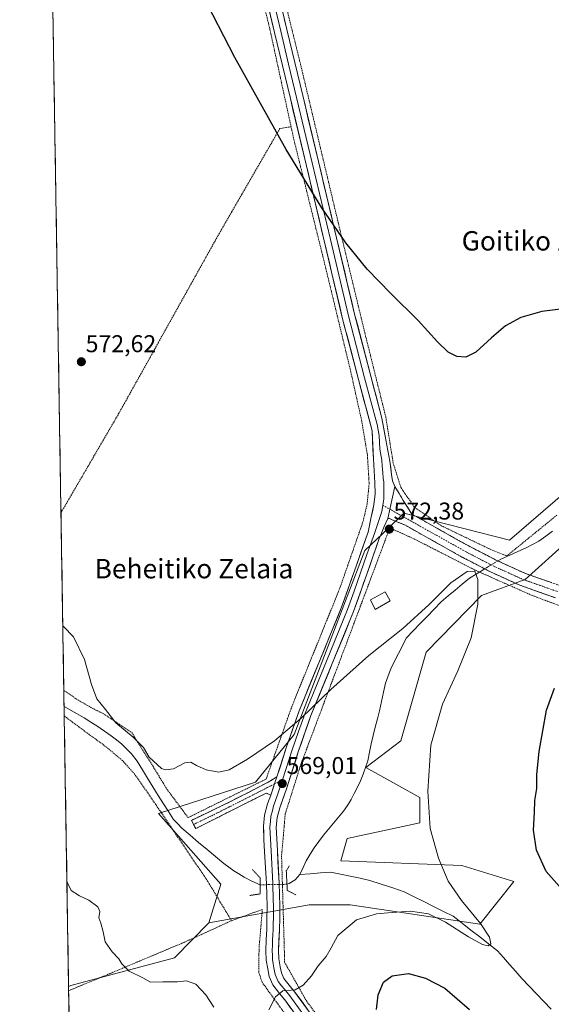
# Model space of a CAD drawing. Units: metres. Extents: x 610376 to 613810, y 4759395 to 4761764.
# Drawn here: x 610376 to 610595, y 4760448 to 4760854 of the extents above; entities that cross this region are included whole.
import ezdxf
from ezdxf.enums import TextEntityAlignment as Align

# ---------------------------------------------------------------- set-up
doc = ezdxf.new("R2010")
doc.units = ezdxf.units.M
doc.header["$MEASUREMENT"] = 0
for name, pattern in [('TRAZO_Y_PUNTO', [1, 0.5, -0.25, 0, -0.25]), ('TRAZOS', [0.75, 0.5, -0.25]), ('TRAZOS2', [0.375, 0.25, -0.125]), ('TRAZOSX2', [1.5, 1, -0.5])]:
    doc.linetypes.add(name, pattern=pattern)
for name, color, linetype, lineweight in [('Alambrada', 19, 'TRAZOS', 0), ('Arbolado forestal CxS', 92, 'Continuous', 0), ('Camino', 19, 'TRAZOSX2', 0), ('Camino Cxs', 19, 'Continuous', 0), ('Camino eje', 19, 'TRAZO_Y_PUNTO', 0), ('Carátula', 7, 'Continuous', 5), ('Corriente natural lineal', 142, 'Continuous', 13), ('Corriente natural lineal oculto', 19, 'TRAZO_Y_PUNTO', 13), ('Curva de nivel maestra', 36, 'Continuous', 30), ('Curva de nivel normal', 36, 'Continuous', 0), ('Edificación ligera', 1, 'Continuous', 0), ('Edificación ligera Cxs', 1, 'Continuous', 0), ('Entidad de ámbito territorial CxS', 92, 'Continuous', 0), ('Layer 0', 7, 'Continuous', 0), ('Municipio CxS', 142, 'Continuous', 0), ('Prado CxS', 92, 'Continuous', 0), ('Puente lineal', 2, 'TRAZOS2', 0), ('Punto de cota en terreno', 7, 'Continuous', 0), ('Rótulo de punto de cota en terreno', 19, 'Continuous', 0), ('Texto cartográfico', 19, 'Continuous', 0)]:
    doc.layers.add(name, color=color, linetype=linetype, lineweight=lineweight)
doc.styles.add('Arial', font='txt', dxfattribs={"height": 0.2})

# ---------------------------------------------------------------- blocks, each defined once
blk = doc.blocks.new('*U187')
at = {"layer": 'Curva de nivel normal', "color": 36, "linetype": 'Continuous', "lineweight": 0}
for points in [[(610395.28, 4760498.38, 570), (610395.49, 4760498.02, 570), (610397.06, 4760494.87, 570), (610400.44, 4760492.54, 570), (610404.27, 4760490.87, 570), (610408, 4760488.09, 570), (610408.92, 4760486.09, 570), (610408.45, 4760483.52, 570), (610409.3, 4760481.3, 570), (610410.31, 4760477.71, 570), (610411.08, 4760473.62, 570), (610413.92, 4760469.45, 570), (610416.74, 4760466.61, 570), (610417.98, 4760464.52, 570), (610421, 4760461.54, 570), (610426.58, 4760458.78, 570), (610429.8, 4760456.94, 570), (610434.82, 4760457.1, 570), (610440.94, 4760457.1, 570), (610444.7, 4760457.5, 570), (610448.55, 4760456.16, 570), (610452.64, 4760451.72, 570), (610455.96, 4760446.62, 570)], [(610478.7, 4760445.57, 570), (610481.44, 4760450.9, 570), (610484.38, 4760453.35, 570), (610489.58, 4760453.88, 570), (610492.82, 4760455.77, 570), (610496.23, 4760459.57, 570), (610499.08, 4760463.69, 570), (610502.33, 4760467.57, 570), (610504.46, 4760471.16, 570), (610507.21, 4760476.26, 570), (610514.84, 4760482.73, 570), (610523.13, 4760485.13, 570), (610527.85, 4760485.61, 570), (610537.21, 4760486.22, 570), (610544.6, 4760485.2, 570), (610551.64, 4760481.75, 570), (610561.08, 4760475.75, 570), (610566.87, 4760472.56, 570), (610569.25, 4760471.97, 570), (610570.35, 4760472.82, 570), (610569.83, 4760475.58, 570), (610566.03, 4760481.25, 570), (610558.27, 4760490.64, 570), (610552.65, 4760498.62, 570), (610548.73, 4760508.2, 570), (610545.24, 4760520.34, 570), (610544.37, 4760535.82, 570), (610545.6, 4760554.78, 570), (610550.4, 4760571.7, 570), (610556.76, 4760585.41, 570), (610562.28, 4760599.12, 570), (610564.97, 4760612.95, 570), (610564.99, 4760623.15, 570), (610563.7, 4760626.61, 570), (610560.56, 4760626.47, 570), (610553.79, 4760621.71, 570), (610544.9, 4760612.88, 570), (610533.98, 4760602.91, 570), (610519.89, 4760591.81, 570), (610504.22, 4760577.71, 570), (610492.02, 4760565.98, 570), (610480.95, 4760556.6, 570), (610469.91, 4760548.96, 570), (610462.26, 4760544.64, 570), (610458, 4760543.7, 570), (610452.84, 4760544.6, 570), (610448.84, 4760546.34, 570), (610446.51, 4760547.81, 570), (610443.96, 4760547.54, 570), (610439.3, 4760544.98, 570), (610436.01, 4760544.54, 570), (610434.29, 4760545.18, 570), (610429.31, 4760549.78, 570), (610426.89, 4760553.8, 570), (610422.65, 4760558.11, 570), (610415.47, 4760563.96, 570), (610411.15, 4760569.44, 570), (610407.7, 4760573.87, 570), (610405.39, 4760579.78, 570), (610402.58, 4760590.11, 570), (610397.97, 4760599.5, 570), (610393.85, 4760603.71, 570), (610393.58, 4760603.97, 570)]]:
    blk.add_polyline3d(points, dxfattribs=at)
blk = doc.blocks.new('5PATER')
at = {"layer": 'Carátula', "linetype": 'Continuous', "lineweight": 5}
h = blk.add_hatch(color=250, dxfattribs=at)
edge = h.paths.add_edge_path()
edge.add_ellipse((0, 0.01), major_axis=(-1.33, -1.34), ratio=0.999422, start_angle=0, end_angle=360)
blk = doc.blocks.new('*U208')
at = {"layer": 'Alambrada', "color": 19, "linetype": 'TRAZOS', "lineweight": 0}
for points in [[(610487.8501, 4760809.9601, 575.1454), (610483.2101, 4760809.2301, 575.0228), (610458.2601, 4760766.0801, 574.109), (610416.7601, 4760691.7601, 572.7914), (610392.8287, 4760650.6749, 572.2081)], [(610394.0112, 4760577.3294, 568.3395), (610399.1201, 4760573.8501, 568.6685), (610405.0901, 4760570.3801, 568.9643), (610411.0901, 4760567.3401, 569.7536), (610417.0401, 4760563.3301, 570.4078), (610422.0601, 4760559.9501, 570.4), (610426.1401, 4760553.4701, 569.9074), (610430.7101, 4760546.2601, 569.6922), (610436.5501, 4760536.6501, 569.0354), (610445.3001, 4760524.8801, 568.7784), (610477.5301, 4760540.7701, 569.4557), (610488.1001, 4760570.5901, 571.5076), (610508.0001, 4760619.5701, 572.9974), (610517.6201, 4760647.2401, 573.5089), (610519.2801, 4760654.4201, 573.6956), (610520.0701, 4760662.7701, 573.8487), (610519.3501, 4760674.5901, 573.9517), (610517.0501, 4760688.3701, 574.0473), (610512.2501, 4760709.9701, 574.0152), (610500.7901, 4760757.2301, 574.7318), (610489.0101, 4760804.6301, 575.0394), (610487.8501, 4760809.9601, 575.1454)]]:
    blk.add_polyline3d(points, dxfattribs=at)

msp = doc.modelspace()

# ---------------------------------------------------------------- linework, layer by layer
at = {"layer": 'Alambrada', "color": 19, "linetype": 'TRAZOS', "lineweight": 0}
for points in [[(610487.85, 4760809.96, 575.15), (610479.01, 4760850.57, 575.43), (610463.42, 4760913.85, 575.71), (610459.49, 4760913.94, 575.59), (610433.46, 4760897.58, 574.81), (610421.8, 4760890.88, 574.58), (610406.57, 4760886.3, 574.35), (610389.09, 4760882.59, 574.02)], [(610478.91, 4760887.47, 575.89), (610491.78, 4760835.65, 575.54), (610507.75, 4760768.55, 575.05), (610518.28, 4760724.98, 574.36), (610526.93, 4760690.3, 574.24), (610530.05, 4760671.06, 574.08), (610533.24, 4760660.93, 573.55), (610538.87, 4760652.91, 572.91), (610549.96, 4760645.28, 571.32), (610570.17, 4760635.57, 570.46), (610576.9, 4760632.85, 570.58), (610597.76, 4760649.81, 571.05)], [(610733.23, 4760497.38, 592.87), (610714.76, 4760505.98, 590.56), (610694.1, 4760517.38, 588.14), (610678.87, 4760528.23, 586.36), (610659.28, 4760548.97, 582.97), (610639.05, 4760576.15, 579.98), (610624.42, 4760596.26, 577.18), (610616.69, 4760602.93, 575.91), (610608.69, 4760608.59, 574.22), (610587.13, 4760616.66, 571.19), (610563.79, 4760627.04, 570.36), (610538.44, 4760640, 571.6), (610528.62, 4760644.42, 572.77), (610511.25, 4760598.21, 571.22), (610491.87, 4760546.82, 569.11), (610485.44, 4760526.4, 568.79), (610483.92, 4760509.15, 568.82), (610484.98, 4760473.18, 568.74), (610485.19, 4760465.18, 568.93), (610494.2, 4760449.23, 570.55), (610511.3, 4760426.1, 573.33)], [(610463.26, 4760482.34, 568.54), (610453.48, 4760498.52, 568.78), (610431.94, 4760530.34, 568.32), (610423.32, 4760542.74, 568.29), (610418.18, 4760548.46, 568.18), (610411.26, 4760554.25, 568.17), (610403.32, 4760560.02, 568.23), (610395.28, 4760566.01, 568.04), (610394.18, 4760566.75, 568.06)], [(610485.3, 4760443.93, 570.61), (610475.89, 4760456.93, 569.36), (610474.55, 4760461.01, 569.18), (610474.47, 4760464.85, 569.01), (610474.67, 4760471.58, 568.76), (610475.97, 4760486.98, 568.59), (610463.26, 4760482.34, 568.54)], [(610463.26, 4760482.34, 568.54), (610444.1, 4760473.6, 569.09), (610410.42, 4760459.43, 570.64), (610396.01, 4760453.49, 571.98)]]:
    msp.add_polyline3d(points, dxfattribs=at)
at = {"layer": 'Arbolado forestal CxS', "color": 92, "linetype": 'Continuous', "lineweight": 0}
for points in [[(610787.27, 4760874.57, 575.51), (610773.43, 4760838.37, 574.04), (610763.82, 4760800.3, 573.66), (610759.41, 4760761.89, 573.08), (610746.88, 4760740.35, 572.93), (610724.25, 4760732.11, 573.11), (610697.32, 4760719.35, 572.56), (610642.59, 4760715.44, 571.76), (610638.91, 4760708.01, 571.93), (610605.83, 4760663.26, 571.72), (610578.01, 4760639.43, 570.56), (610534.47, 4760650.44, 572.43), (610528.01, 4760644.3, 571.93), (610518.28, 4760635.05, 572.52), (610489.09, 4760559.17, 569.62), (610473.11, 4760539.48, 569.19), (610433.11, 4760526.56, 568.7), (610458.79, 4760497.37, 568.7), (610453.91, 4760481.44, 568.7)], [(610602.59, 4760639.43, 572.82), (610584.46, 4760623.16, 571.72), (610566.53, 4760616.49, 570.38), (610543.59, 4760593.1, 570.08), (610533.16, 4760556.62, 569.86), (610518.75, 4760545.62, 569.2), (610540.98, 4760533.16, 570.01), (610540.98, 4760522.74, 569.64), (610511.01, 4760516.22, 569.33), (610508.4, 4760507.1, 569.22), (610558.33, 4760505.07, 570.42), (610579.9, 4760498.51, 572.72), (610565.8, 4760480.94, 570.06), (610512.31, 4760488.86, 569.84), (610495.37, 4760488.86, 569.06), (610453.91, 4760481.44, 568.7), (610458.79, 4760497.37, 568.7), (610433.11, 4760526.56, 568.7), (610473.11, 4760539.48, 569.19), (610489.09, 4760559.17, 569.62), (610518.28, 4760635.05, 572.52), (610528.01, 4760644.3, 571.93), (610534.47, 4760650.44, 572.43), (610578.01, 4760639.43, 570.56), (610605.83, 4760663.26, 571.72)], [(610602.59, 4760639.43, 572.82), (610584.46, 4760623.16, 571.72), (610566.53, 4760616.49, 570.38), (610543.59, 4760593.1, 570.08), (610533.16, 4760556.62, 569.86), (610518.75, 4760545.62, 569.2), (610540.98, 4760533.16, 570.01), (610540.98, 4760522.74, 569.64), (610511.01, 4760516.22, 569.33), (610508.4, 4760507.1, 569.22), (610558.33, 4760505.07, 570.42), (610579.9, 4760498.51, 572.72), (610565.8, 4760480.94, 570.06), (610512.31, 4760488.86, 569.84), (610495.37, 4760488.86, 569.06), (610453.91, 4760481.44, 568.7)]]:
    msp.add_polyline3d(points, dxfattribs=at)
at = {"layer": 'Camino', "color": 19, "linetype": 'TRAZOSX2', "lineweight": 0}
for points in [[(610530.72, 4760661.46), (610534.2, 4760655.8), (610537.67, 4760650.14), (610549.29, 4760643.63), (610560.92, 4760637.12), (610572.5, 4760631.12), (610584.37, 4760625.73), (610591.7, 4760623.13), (610599.03, 4760620.58)], [(610597.08, 4760615.61), (610589.93, 4760618.1), (610582.37, 4760620.78), (610570.17, 4760626.32), (610558.38, 4760632.42), (610546.69, 4760638.98), (610535.06, 4760645.49), (610532.17, 4760646.7), (610529.28, 4760647.92), (610528.47, 4760648.36), (610527.84, 4760648.32)], [(610447.59, 4760522.06), (610446.67, 4760523.74), (610462.62, 4760531.41), (610478.34, 4760539.46), (610482, 4760541.7)], [(610479.44, 4760534.18), (610477.6, 4760535.02), (610448.51, 4760520.38), (610447.59, 4760522.06)]]:
    msp.add_lwpolyline(points, dxfattribs=at)
at = {"layer": 'Camino Cxs', "color": 19, "linetype": 'Continuous', "lineweight": 0}
for points in [[(610530.72, 4760661.46), (610527.84, 4760648.32)], [(610482, 4760541.7), (610479.44, 4760534.18)]]:
    msp.add_lwpolyline(points, dxfattribs=at)
msp.add_polyline3d([(610597.08, 4760615.61, 572.32), (610593.51, 4760616.86, 571.98), (610589.93, 4760618.1, 571.71), (610586.15, 4760619.44, 571.21), (610582.37, 4760620.78, 570.9), (610578.3, 4760622.63, 570.91), (610574.24, 4760624.47, 570.84), (610570.17, 4760626.32, 570.75), (610566.24, 4760628.35, 570.76), (610562.31, 4760630.39, 570.8), (610558.38, 4760632.42, 570.98), (610554.48, 4760634.61, 570.99), (610550.59, 4760636.79, 571.15), (610546.69, 4760638.98, 571.46), (610542.81, 4760641.15, 571.6), (610538.94, 4760643.32, 572.06), (610535.06, 4760645.49, 572.44), (610532.17, 4760646.7, 572.67), (610529.28, 4760647.92, 572.96), (610528.47, 4760648.36, 573.04), (610527.84, 4760648.32, 573.08), (610527.84, 4760648.32, 573.08), (610528.8, 4760652.7, 573.25), (610529.76, 4760657.08, 573.36), (610530.72, 4760661.46, 573.58), (610532.46, 4760658.63, 573.34), (610534.2, 4760655.8, 573.25), (610535.94, 4760652.97, 573.04), (610537.67, 4760650.14, 572.65), (610541.54, 4760647.97, 572.2), (610545.42, 4760645.8, 571.76), (610549.29, 4760643.63, 571.3), (610553.17, 4760641.46, 571.13), (610557.04, 4760639.29, 571), (610560.92, 4760637.12, 570.77), (610564.78, 4760635.12, 570.79), (610568.64, 4760633.12, 570.65), (610572.5, 4760631.12, 570.75), (610576.46, 4760629.32, 570.8), (610580.41, 4760627.53, 570.7), (610584.37, 4760625.73, 570.87), (610588.04, 4760624.43, 571.01), (610591.7, 4760623.13, 571.15), (610595.37, 4760621.86, 571.88)], dxfattribs=at)
msp.add_polyline3d([(610479.44, 4760534.18, 569.04), (610477.6, 4760535.02, 569.05), (610473.44, 4760532.93, 569.15), (610469.29, 4760530.84, 569.16), (610465.13, 4760528.75, 569.08), (610460.98, 4760526.65, 569.09), (610456.82, 4760524.56, 569.02), (610452.67, 4760522.47, 569.01), (610448.51, 4760520.38, 568.99), (610446.67, 4760523.74, 568.85), (610450.66, 4760525.66, 568.94), (610454.65, 4760527.58, 569.03), (610458.63, 4760529.49, 569.07), (610462.62, 4760531.41, 569.18), (610466.55, 4760533.42, 569.29), (610470.48, 4760535.44, 569.41), (610474.41, 4760537.45, 569.33), (610478.34, 4760539.46, 569.31), (610482, 4760541.7, 569.21), (610480.72, 4760537.94, 569.17), (610479.44, 4760534.18, 569.04)], close=True, dxfattribs=at)
at = {"layer": 'Camino eje', "color": 19, "linetype": 'TRAZO_Y_PUNTO', "lineweight": 0}
for points in [[(610525.74, 4760653.8), (610528.68, 4760652.14)], [(610528.68, 4760652.14), (610536.37, 4760647.82), (610553.81, 4760638.05), (610559.65, 4760634.77), (610565.44, 4760631.77), (610571.34, 4760628.72), (610583.37, 4760623.26), (610590.82, 4760620.62), (610598.06, 4760618.1)], [(610484.37, 4760540.49), (610481.01, 4760538.78)], [(610481.01, 4760538.78), (610477.97, 4760537.24), (610470.11, 4760533.22), (610455.57, 4760525.9), (610447.59, 4760522.06)]]:
    msp.add_lwpolyline(points, dxfattribs=at)
at = {"layer": 'Corriente natural lineal', "color": 142, "linetype": 'Continuous', "lineweight": 13}
for points in [[(610595.79, 4760643.03, 570.99), (610592.99, 4760640.96, 570.95), (610590.18, 4760638.9, 570.75), (610587.55, 4760637.55, 570.63), (610584.92, 4760636.2, 570.57), (610581.52, 4760634.71, 570.46), (610578.13, 4760633.22, 570.53), (610574.73, 4760631.73, 570.66), (610573.2, 4760630.8, 570.77)], [(610567.82, 4760627.53, 570.71), (610564.64, 4760625.6, 570.08), (610561.46, 4760623.67, 569.5), (610558.55, 4760621.22, 569.79), (610555.64, 4760618.78, 570.18), (610552.73, 4760616.33, 570.49), (610549.82, 4760613.88, 570.4), (610546.92, 4760610.9, 570.16), (610544.03, 4760607.91, 570.41), (610541.13, 4760604.92, 570.72), (610538.23, 4760601.94, 570.45), (610535.33, 4760598.95, 570.18), (610533.24, 4760594.73, 570.06), (610531.15, 4760590.5, 570.12), (610529.06, 4760586.28, 570.08), (610527.97, 4760583.34, 570.05), (610526.87, 4760580.4, 570.18), (610526.05, 4760576.59, 570.06), (610525.24, 4760572.77, 569.81), (610524.42, 4760568.96, 569.77), (610523.52, 4760565.58, 569.73), (610522.63, 4760562.2, 569.64), (610521.73, 4760558.82, 569.55), (610520.98, 4760555.34, 569.42), (610520.24, 4760551.85, 569.33), (610519.49, 4760548.37, 569.25), (610518.58, 4760545.58, 569.17), (610517.66, 4760542.78, 569.12), (610516.47, 4760540.08, 569.18), (610515.27, 4760537.38, 569.3), (610513.96, 4760534.85, 569.35), (610512.64, 4760532.31, 569.39), (610511.08, 4760529.94, 569.37), (610509.51, 4760527.57, 569.24), (610506.77, 4760524.26, 569.03), (610504.04, 4760520.96, 568.94), (610501.3, 4760517.65, 568.76), (610499.33, 4760515.06, 568.89), (610497.35, 4760512.46, 568.85), (610495.74, 4760509.77, 568.89), (610494.13, 4760507.07, 568.85), (610492.82, 4760504.23, 568.62), (610491.51, 4760501.38, 568.46)], [(610475.15, 4760497.17, 568.41), (610471.67, 4760498.59, 568.62), (610468.48, 4760500.32, 568.78), (610466.31, 4760501.65, 568.73), (610464.14, 4760502.97, 568.62), (610462.09, 4760504.45, 568.62), (610460.04, 4760505.92, 568.82), (610456.58, 4760508.83, 569.13), (610453.13, 4760511.74, 569.08), (610449.67, 4760514.66, 569), (610446.22, 4760517.57, 568.9), (610442.76, 4760520.48, 568.85), (610441.04, 4760522.32, 568.79), (610439.31, 4760524.16, 568.68), (610437.21, 4760527.35, 568.46), (610435.1, 4760530.54, 568.44), (610432.93, 4760534.07, 568.43), (610430.76, 4760537.59, 568.53), (610428.6, 4760541.12, 568.68), (610426.43, 4760544.64, 568.59), (610424.26, 4760548.17, 568.71), (610421.94, 4760551.14, 568.7), (610419.96, 4760553.15, 568.67), (610417.98, 4760555.15, 568.71), (610415.77, 4760556.91, 568.71), (610413.56, 4760558.67, 568.63), (610410.8, 4760560.55, 568.57), (610408.03, 4760562.43, 568.49), (610405.22, 4760564.22, 568.31), (610402.41, 4760566, 568.22), (610398.26, 4760568.39, 567.94), (610394.12, 4760570.79, 568.07)], [(610491.51, 4760501.38, 568.46), (610489.58, 4760499.22, 568.34), (610487.03, 4760497.68, 568.21), (610486.15, 4760497.37, 568.21)], [(610595.28, 4760445.86, 570.67), (610592.25, 4760449.02, 570.78), (610589.22, 4760452.18, 570.77), (610586.19, 4760455.33, 570.58), (610583.16, 4760458.49, 570.42), (610580.63, 4760461.36, 570.38), (610578.1, 4760464.23, 570.13), (610575.56, 4760467.1, 570.13), (610573.03, 4760469.97, 570.03), (610569.39, 4760472.81, 569.93), (610565.74, 4760475.64, 569.87), (610562.1, 4760478.48, 570.03), (610558.45, 4760481.31, 569.91), (610554.81, 4760484.15, 569.92), (610550.76, 4760486.17, 569.8), (610546.71, 4760488.2, 569.65), (610542.66, 4760490.22, 569.81), (610538.61, 4760492.25, 569.73), (610534.56, 4760494.27, 569.66), (610529.83, 4760495.85, 569.58), (610525.11, 4760497.42, 569.56), (610520.38, 4760499, 569.5), (610516.33, 4760499.84, 569.24), (610512.28, 4760500.69, 569.03), (610508.23, 4760501.53, 568.98), (610504.18, 4760502.37, 568.92), (610499.96, 4760502.04, 568.75), (610495.73, 4760501.71, 568.65), (610491.51, 4760501.38, 568.46)]]:
    msp.add_polyline3d(points, dxfattribs=at)
at = {"layer": 'Corriente natural lineal oculto', "color": 19, "linetype": 'TRAZO_Y_PUNTO', "lineweight": 13}
for points in [[(610573.2, 4760630.8, 570.77), (610570.51, 4760629.17, 571), (610567.82, 4760627.53, 570.71)], [(610486.15, 4760497.37, 568.21), (610482.48, 4760497.3, 568.37), (610478.82, 4760497.23, 568.36), (610475.15, 4760497.17, 568.41)]]:
    msp.add_polyline3d(points, dxfattribs=at)
at = {"layer": 'Curva de nivel maestra', "color": 36, "linetype": 'Continuous', "lineweight": 30}
for points in [[(610606.86, 4760735.6, 575), (610591.46, 4760733.75, 575), (610582.74, 4760731.28, 575), (610576.45, 4760727.84, 575), (610570.6, 4760722.79, 575), (610564.2, 4760716.9, 575), (610560.08, 4760714.88, 575), (610556.23, 4760715.18, 575), (610552.78, 4760716.98, 575), (610548.37, 4760721.2, 575), (610540.27, 4760729.95, 575), (610528.98, 4760741.09, 575), (610519.28, 4760751.25, 575), (610510.49, 4760762.11, 575), (610500.55, 4760776.48, 575), (610485.88, 4760800.56, 575), (610464.58, 4760838.55, 575), (610451.05, 4760865.11, 575)], [(610598.64, 4760496.4, 575), (610593.17, 4760502.59, 575), (610589.18, 4760511.41, 575), (610587.97, 4760519.72, 575), (610588.34, 4760527.04, 575), (610588.54, 4760531.9, 575), (610589.33, 4760536.9, 575), (610589.36, 4760542.68, 575), (610590.3, 4760552.16, 575), (610593.34, 4760569.2, 575), (610596.69, 4760578.34, 575)], [(610523.14, 4760445.71, 575), (610523.76, 4760451.71, 575), (610526.07, 4760457.04, 575), (610529.65, 4760459.59, 575), (610536.34, 4760460.57, 575), (610543.36, 4760458.59, 575), (610551.32, 4760454.52, 575), (610561.48, 4760445.7, 575)]]:
    msp.add_polyline3d(points, dxfattribs=at)
at = {"layer": 'Edificación ligera', "color": 1, "linetype": 'Continuous', "lineweight": 0}
msp.add_polyline3d([(610528.78, 4760614.3, 571.49), (610522.54, 4760610.8, 571.96), (610520.66, 4760614.77, 572.16), (610526.76, 4760618.1, 571.74), (610528.78, 4760614.3, 571.49)], dxfattribs=at)
at = {"layer": 'Edificación ligera Cxs', "color": 1, "linetype": 'Continuous', "lineweight": 0}
msp.add_polyline3d([(610528.78, 4760614.3, 571.49), (610522.54, 4760610.8, 571.96), (610520.66, 4760614.77, 572.16), (610526.76, 4760618.1, 571.74), (610528.78, 4760614.3, 571.49)], close=True, dxfattribs=at)
at = {"layer": 'Entidad de ámbito territorial CxS', "color": 92, "linetype": 'Continuous', "lineweight": 0}
msp.add_polyline3d([(610396.15, 4760444.96, 572.7), (610396.06, 4760449.96, 572.4), (610395.98, 4760454.95, 571.82), (610395.9, 4760459.95, 571.35), (610395.82, 4760464.94, 571.12), (610395.74, 4760469.94, 570.92), (610395.66, 4760474.93, 570.78), (610395.58, 4760479.93, 570.6), (610395.5, 4760484.92, 570.43), (610395.42, 4760489.92, 570.23), (610395.34, 4760494.91, 570.05), (610395.26, 4760499.91, 569.93), (610395.18, 4760504.9, 569.82), (610395.1, 4760509.9, 569.73), (610395.02, 4760514.89, 569.61), (610394.94, 4760519.89, 569.49), (610394.86, 4760524.88, 569.29), (610394.78, 4760529.88, 569.12), (610394.7, 4760534.87, 568.91), (610394.62, 4760539.87, 568.77), (610394.53, 4760544.86, 568.66), (610394.45, 4760549.86, 568.6), (610394.37, 4760554.85, 568.53), (610394.29, 4760559.85, 568.42), (610394.21, 4760564.84, 568.18), (610394.13, 4760569.84, 568.02), (610394.05, 4760574.83, 568.25), (610393.97, 4760579.83, 568.43), (610393.89, 4760584.82, 568.52), (610393.81, 4760589.82, 568.44), (610393.73, 4760594.81, 568.62), (610393.65, 4760599.81, 569.06), (610393.57, 4760604.8, 569.87), (610393.49, 4760609.8, 570.6), (610393.41, 4760614.8, 571.31), (610393.33, 4760619.79, 571.71), (610393.25, 4760624.79, 571.88), (610393.17, 4760629.78, 572), (610393.08, 4760634.78, 572.07), (610393, 4760639.77, 572.12), (610392.92, 4760644.77, 572.19), (610392.84, 4760649.76, 572.2), (610392.76, 4760654.76, 572.24), (610392.68, 4760659.75, 572.28), (610392.6, 4760664.75, 572.33), (610392.52, 4760669.74, 572.35), (610392.44, 4760674.74, 572.35), (610392.36, 4760679.73, 572.35), (610392.28, 4760684.73, 572.39), (610392.2, 4760689.72, 572.39), (610392.12, 4760694.72, 572.4), (610392.04, 4760699.71, 572.4), (610391.96, 4760704.71, 572.4), (610391.88, 4760709.7, 572.42), (610391.8, 4760714.7, 572.47), (610391.72, 4760719.69, 572.54), (610391.64, 4760724.69, 572.61), (610391.55, 4760729.68, 572.66), (610391.47, 4760734.68, 572.63), (610391.39, 4760739.67, 572.63), (610391.31, 4760744.67, 572.64), (610391.23, 4760749.66, 572.65), (610391.15, 4760754.66, 572.66), (610391.07, 4760759.65, 572.69), (610390.99, 4760764.65, 572.72), (610390.91, 4760769.64, 572.78), (610390.83, 4760774.64, 572.87), (610390.75, 4760779.63, 572.98), (610390.67, 4760784.63, 573.08), (610390.59, 4760789.62, 573.2), (610390.51, 4760794.62, 573.3), (610390.43, 4760799.61, 573.37), (610390.35, 4760804.61, 573.42), (610390.27, 4760809.6, 573.46), (610390.19, 4760814.6, 573.52), (610390.11, 4760819.59, 573.56), (610390.02, 4760824.59, 573.54), (610389.94, 4760829.58, 573.61), (610389.86, 4760834.58, 573.6), (610389.78, 4760839.57, 573.65), (610389.7, 4760844.57, 573.73), (610389.62, 4760849.56, 573.85), (610389.54, 4760854.56, 573.96)], dxfattribs=at)
at = {"layer": 'Layer 0', "linetype": 'Continuous', "lineweight": 0}
for points in [[(610466.7, 4760925.66), (610467.44, 4760921.59), (610470.69, 4760904.83), (610477.06, 4760877.08), (610480.32, 4760863.24), (610483.58, 4760849.41), (610486.84, 4760835.81), (610496.61, 4760795.02), (610504.09, 4760763.5), (610511.55, 4760731.95), (610518.2, 4760706.35), (610523.37, 4760687.08), (610524.2, 4760682.62), (610524.44, 4760676.89), (610525.26, 4760672.44), (610525.42, 4760669.96), (610525.7, 4760667.27), (610525.87, 4760664.79), (610526.1, 4760663.47), (610526.18, 4760656.26), (610525.74, 4760653.8)], [(610482, 4760541.7), (610485.85, 4760553.67), (610491.15, 4760568.91), (610500.01, 4760590.45), (610508.72, 4760611.74), (610514.02, 4760626.72), (610519.35, 4760641.92), (610519.62, 4760642.61), (610520.85, 4760648.26), (610522.08, 4760653.92), (610522.59, 4760658.46), (610522.48, 4760663.06), (610522.14, 4760668.02), (610521.83, 4760672.98), (610521.35, 4760684.44), (610515.66, 4760705.68), (610509, 4760731.31), (610501.53, 4760762.89), (610494.05, 4760794.41), (610487.54, 4760821.6), (610481.02, 4760848.8), (610474.5, 4760876.48), (610468.12, 4760904.28), (610465.88, 4760915.82)], [(610479.62, 4760877.67), (610486.14, 4760850.02), (610492.65, 4760822.82), (610499.16, 4760795.63), (610506.64, 4760764.11), (610514.1, 4760732.58), (610520.74, 4760707.02), (610525.38, 4760689.71), (610527.04, 4760680.8), (610528.69, 4760671.9), (610529.26, 4760666.51), (610529.71, 4760663.87), (610530.72, 4760661.46)], [(610530.72, 4760661.46), (610527.84, 4760648.32)], [(610525.74, 4760653.8), (610525.28, 4760651.14), (610524.35, 4760648.29), (610522.24, 4760642.11), (610519.15, 4760633.41), (610516.5, 4760625.85), (610513.85, 4760618.36), (610511.18, 4760610.81), (610502.45, 4760589.45), (610493.61, 4760567.98), (610490.96, 4760560.36), (610488.34, 4760552.84), (610484.37, 4760540.49)], [(610527.84, 4760648.32), (610526.35, 4760644.96), (610524.86, 4760641.61), (610524.28, 4760640.1), (610518.98, 4760624.98), (610513.64, 4760609.87), (610504.88, 4760588.45), (610496.07, 4760567.04), (610490.83, 4760552), (610485.95, 4760536.82), (610483.15, 4760528.94), (610482.09, 4760524.96), (610481.71, 4760520.9), (610481.91, 4760516.07), (610482.18, 4760511.25), (610482.9, 4760497.79), (610483.09, 4760493.11), (610483.18, 4760488.43), (610483.16, 4760483.5), (610483.04, 4760478.56), (610482.62, 4760470), (610482.83, 4760466.67), (610483.36, 4760463.34), (610483.84, 4760460.86), (610484.83, 4760458.56), (610487.11, 4760455.68), (610489.42, 4760452.9), (610500.15, 4760438.17)], [(610484.37, 4760540.49), (610482.7, 4760535.5), (610481.3, 4760531.56), (610480.64, 4760529.73), (610480.11, 4760527.74), (610479.49, 4760525.43), (610479.29, 4760523.17), (610479.1, 4760521.14), (610479.19, 4760518.34), (610479.29, 4760515.93), (610479.56, 4760511.11), (610480.28, 4760497.67), (610480.37, 4760495.37), (610480.46, 4760493.03), (610480.51, 4760490.75), (610480.56, 4760488.41), (610480.55, 4760485.95), (610480.53, 4760483.54), (610480.48, 4760481.13), (610480.42, 4760478.66), (610480.31, 4760476.52), (610480.21, 4760474.41), (610480.11, 4760472.27), (610479.99, 4760469.99), (610480.11, 4760468.05), (610480.22, 4760466.38), (610480.51, 4760464.55), (610480.78, 4760462.89), (610481.32, 4760460.09), (610482.56, 4760457.21), (610483.93, 4760455.47), (610485.07, 4760454.03), (610486.2, 4760452.67), (610487.35, 4760451.28), (610492.72, 4760443.92)], [(610482, 4760541.7), (610479.44, 4760534.18)], [(610495.93, 4760435.05), (610485.28, 4760449.66), (610483.02, 4760452.37), (610480.28, 4760455.85), (610478.79, 4760459.31), (610478.19, 4760462.43), (610477.6, 4760466.09), (610477.36, 4760469.97), (610477.59, 4760474.53), (610477.79, 4760478.75), (610477.9, 4760483.57), (610477.93, 4760488.39), (610477.83, 4760492.95), (610477.65, 4760497.55), (610476.93, 4760510.96), (610476.66, 4760515.78), (610476.48, 4760521.38), (610476.89, 4760525.89), (610478.13, 4760530.51), (610479.44, 4760534.18)]]:
    msp.add_lwpolyline(points, dxfattribs=at)
for points in [[(610487.94, 4760446.01, 570.64), (610485.28, 4760449.66, 570.26), (610483.02, 4760452.37, 569.98), (610480.28, 4760455.85, 569.63), (610478.79, 4760459.31, 569.39), (610478.19, 4760462.43, 569.24), (610477.6, 4760466.09, 569.04), (610477.36, 4760469.97, 568.83), (610477.59, 4760474.53, 568.68), (610477.79, 4760478.75, 568.61), (610477.9, 4760483.57, 568.53), (610477.93, 4760488.39, 568.56), (610477.83, 4760492.95, 568.56), (610477.65, 4760497.55, 568.32), (610477.41, 4760502.02, 568.34), (610477.17, 4760506.49, 568.41), (610476.93, 4760510.96, 568.5), (610476.66, 4760515.78, 568.63), (610476.57, 4760518.58, 568.71), (610476.48, 4760521.38, 568.77), (610476.89, 4760525.89, 568.82), (610478.13, 4760530.51, 568.9), (610479.44, 4760534.18, 569.04), (610480.72, 4760537.94, 569.17), (610482, 4760541.7, 569.21), (610483.28, 4760545.69, 569.39), (610484.57, 4760549.68, 569.59), (610485.85, 4760553.67, 569.65), (610487.18, 4760557.48, 569.65), (610488.5, 4760561.29, 570.15), (610489.83, 4760565.1, 570.43), (610491.15, 4760568.91, 570.3), (610492.92, 4760573.22, 570.41), (610494.69, 4760577.53, 570.69), (610496.47, 4760581.83, 570.66), (610498.24, 4760586.14, 570.95), (610500.01, 4760590.45, 571.2), (610501.75, 4760594.71, 571.32), (610503.49, 4760598.97, 571.69), (610505.24, 4760603.22, 571.86), (610506.98, 4760607.48, 571.86), (610508.72, 4760611.74, 572.43), (610510.05, 4760615.49, 572.53), (610511.37, 4760619.23, 572.48), (610512.7, 4760622.98, 572.64), (610514.02, 4760626.72, 572.7), (610515.35, 4760630.52, 572.79), (610516.69, 4760634.32, 572.85), (610518.02, 4760638.12, 572.95), (610519.35, 4760641.92, 573.15), (610519.62, 4760642.61, 573.18), (610520.24, 4760645.44, 573.25), (610520.85, 4760648.26, 573.29), (610521.47, 4760651.09, 573.36), (610522.08, 4760653.92, 573.48), (610522.59, 4760658.46, 573.62), (610522.48, 4760663.06, 573.78), (610522.14, 4760668.02, 573.8), (610521.83, 4760672.98, 573.8), (610521.67, 4760676.8, 573.89), (610521.51, 4760680.62, 573.98), (610521.35, 4760684.44, 574.06), (610520.21, 4760688.69, 574.1), (610519.07, 4760692.94, 574.11), (610517.94, 4760697.18, 574.12), (610516.8, 4760701.43, 574.11), (610515.66, 4760705.68, 574.12), (610514.55, 4760709.95, 574.14), (610513.44, 4760714.22, 574.16), (610512.33, 4760718.5, 574.15), (610511.22, 4760722.77, 574.26), (610510.11, 4760727.04, 574.32), (610509, 4760731.31, 574.37), (610507.93, 4760735.82, 574.4), (610506.87, 4760740.33, 574.44), (610505.8, 4760744.84, 574.54), (610504.73, 4760749.36, 574.64), (610503.66, 4760753.87, 574.75), (610502.6, 4760758.38, 574.79), (610501.53, 4760762.89, 574.79), (610500.46, 4760767.39, 574.85), (610499.39, 4760771.9, 574.89), (610498.32, 4760776.4, 574.85), (610497.26, 4760780.9, 574.84), (610496.19, 4760785.4, 574.96), (610495.12, 4760789.91, 575.05), (610494.05, 4760794.41, 575.08), (610492.97, 4760798.94, 575.04), (610491.88, 4760803.47, 575), (610490.8, 4760808.01, 575.22), (610489.71, 4760812.54, 575.28), (610488.63, 4760817.07, 575.28), (610487.54, 4760821.6, 575.29), (610486.45, 4760826.13, 575.36), (610485.37, 4760830.67, 575.41), (610484.28, 4760835.2, 575.44), (610483.19, 4760839.73, 575.45), (610482.11, 4760844.27, 575.37), (610481.02, 4760848.8, 575.4), (610479.93, 4760853.41, 575.51), (610478.85, 4760858.03, 575.53)], [(610485.05, 4760854.63, 575.62), (610486.14, 4760850.02, 575.56), (610487.23, 4760845.49, 575.61), (610488.31, 4760840.95, 575.61), (610489.4, 4760836.42, 575.54), (610490.48, 4760831.89, 575.47), (610491.57, 4760827.35, 575.43), (610492.65, 4760822.82, 575.41), (610493.74, 4760818.29, 575.37), (610494.82, 4760813.76, 575.29), (610495.91, 4760809.23, 575.23), (610496.99, 4760804.69, 575.23), (610498.08, 4760800.16, 575.25), (610499.16, 4760795.63, 575.2), (610500.23, 4760791.13, 575.14), (610501.3, 4760786.62, 575.11), (610502.37, 4760782.12, 575.12), (610503.43, 4760777.62, 575.17), (610504.5, 4760773.12, 575.1), (610505.57, 4760768.61, 574.94), (610506.64, 4760764.11, 574.85), (610507.71, 4760759.61, 574.95), (610508.77, 4760755.1, 574.93), (610509.84, 4760750.6, 574.77), (610510.9, 4760746.09, 574.65), (610511.97, 4760741.59, 574.61), (610513.03, 4760737.08, 574.54), (610514.1, 4760732.58, 574.46), (610515.21, 4760728.32, 574.35), (610516.31, 4760724.06, 574.28), (610517.42, 4760719.8, 574.28), (610518.53, 4760715.54, 574.26), (610519.63, 4760711.28, 574.2), (610520.74, 4760707.02, 574.15), (610521.9, 4760702.69, 574.14), (610523.06, 4760698.37, 574.23), (610524.22, 4760694.04, 574.25), (610525.38, 4760689.71, 574.18), (610526.21, 4760685.26, 574.14), (610527.04, 4760680.8, 574.12), (610527.87, 4760676.35, 574.11), (610528.69, 4760671.9, 574.06), (610528.98, 4760669.21, 573.99), (610529.26, 4760666.51, 573.89), (610529.71, 4760663.87, 573.78), (610530.72, 4760661.46, 573.58), (610530.72, 4760661.46, 573.58), (610529.76, 4760657.08, 573.36), (610528.8, 4760652.7, 573.25), (610527.84, 4760648.32, 573.08), (610526.35, 4760644.96, 572.99), (610524.86, 4760641.61, 572.82), (610524.28, 4760640.1, 572.75), (610522.96, 4760636.32, 572.66), (610521.63, 4760632.54, 572.67), (610520.31, 4760628.76, 572.49), (610518.98, 4760624.98, 572.47), (610517.65, 4760621.2, 572.41), (610516.31, 4760617.43, 572.33), (610514.98, 4760613.65, 572.2), (610513.64, 4760609.87, 572.04), (610511.89, 4760605.59, 571.74), (610510.14, 4760601.3, 571.45), (610508.38, 4760597.02, 571.22), (610506.63, 4760592.73, 570.94), (610504.88, 4760588.45, 570.68), (610503.12, 4760584.17, 570.51), (610501.36, 4760579.89, 570.32), (610499.59, 4760575.6, 570.31), (610497.83, 4760571.32, 570.16), (610496.07, 4760567.04, 569.89), (610494.76, 4760563.28, 569.87), (610493.45, 4760559.52, 569.81), (610492.14, 4760555.76, 569.48), (610490.83, 4760552, 569.26), (610489.61, 4760548.21, 569.21), (610488.39, 4760544.41, 569.13), (610487.17, 4760540.62, 569.05), (610485.95, 4760536.82, 568.97), (610484.55, 4760532.88, 568.94), (610483.15, 4760528.94, 568.87), (610482.09, 4760524.96, 568.8), (610481.71, 4760520.9, 568.74), (610481.91, 4760516.07, 568.71), (610482.18, 4760511.25, 568.68), (610482.42, 4760506.76, 568.68), (610482.66, 4760502.28, 568.6), (610482.9, 4760497.79, 568.33), (610483.09, 4760493.11, 568.5), (610483.18, 4760488.43, 568.5), (610483.16, 4760483.5, 568.54), (610483.04, 4760478.56, 568.6), (610482.83, 4760474.28, 568.7), (610482.62, 4760470, 568.8), (610482.83, 4760466.67, 568.93), (610483.36, 4760463.34, 569.09), (610483.84, 4760460.86, 569.26), (610484.83, 4760458.56, 569.4), (610487.11, 4760455.68, 569.73), (610489.42, 4760452.9, 570.07), (610492.1, 4760449.22, 570.48), (610494.79, 4760445.54, 570.88)]]:
    msp.add_polyline3d(points, dxfattribs=at)
at = {"layer": 'Municipio CxS', "color": 142, "linetype": 'Continuous', "lineweight": 0}
msp.add_polyline3d([(610396.15, 4760444.96, 572.7), (610396.06, 4760449.96, 572.4), (610395.98, 4760454.95, 571.82), (610395.9, 4760459.95, 571.35), (610395.82, 4760464.94, 571.12), (610395.74, 4760469.94, 570.92), (610395.66, 4760474.93, 570.78), (610395.58, 4760479.93, 570.6), (610395.5, 4760484.92, 570.43), (610395.42, 4760489.92, 570.23), (610395.34, 4760494.91, 570.05), (610395.26, 4760499.91, 569.93), (610395.18, 4760504.9, 569.82), (610395.1, 4760509.9, 569.73), (610395.02, 4760514.89, 569.61), (610394.94, 4760519.89, 569.49), (610394.86, 4760524.88, 569.29), (610394.78, 4760529.88, 569.12), (610394.7, 4760534.87, 568.91), (610394.62, 4760539.87, 568.77), (610394.53, 4760544.86, 568.66), (610394.45, 4760549.86, 568.6), (610394.37, 4760554.85, 568.53), (610394.29, 4760559.85, 568.42), (610394.21, 4760564.84, 568.18), (610394.13, 4760569.84, 568.02), (610394.05, 4760574.83, 568.25), (610393.97, 4760579.83, 568.43), (610393.89, 4760584.82, 568.52), (610393.81, 4760589.82, 568.44), (610393.73, 4760594.81, 568.62), (610393.65, 4760599.81, 569.06), (610393.57, 4760604.8, 569.87), (610393.49, 4760609.8, 570.6), (610393.41, 4760614.8, 571.31), (610393.33, 4760619.79, 571.71), (610393.25, 4760624.79, 571.88), (610393.17, 4760629.78, 572), (610393.08, 4760634.78, 572.07), (610393, 4760639.77, 572.12), (610392.92, 4760644.77, 572.19), (610392.84, 4760649.76, 572.2), (610392.76, 4760654.76, 572.24), (610392.68, 4760659.75, 572.28), (610392.6, 4760664.75, 572.33), (610392.52, 4760669.74, 572.35), (610392.44, 4760674.74, 572.35), (610392.36, 4760679.73, 572.35), (610392.28, 4760684.73, 572.39), (610392.2, 4760689.72, 572.39), (610392.12, 4760694.72, 572.4), (610392.04, 4760699.71, 572.4), (610391.96, 4760704.71, 572.4), (610391.88, 4760709.7, 572.42), (610391.8, 4760714.7, 572.47), (610391.72, 4760719.69, 572.54), (610391.64, 4760724.69, 572.61), (610391.55, 4760729.68, 572.66), (610391.47, 4760734.68, 572.63), (610391.39, 4760739.67, 572.63), (610391.31, 4760744.67, 572.64), (610391.23, 4760749.66, 572.65), (610391.15, 4760754.66, 572.66), (610391.07, 4760759.65, 572.69), (610390.99, 4760764.65, 572.72), (610390.91, 4760769.64, 572.78), (610390.83, 4760774.64, 572.87), (610390.75, 4760779.63, 572.98), (610390.67, 4760784.63, 573.08), (610390.59, 4760789.62, 573.2), (610390.51, 4760794.62, 573.3), (610390.43, 4760799.61, 573.37), (610390.35, 4760804.61, 573.42), (610390.27, 4760809.6, 573.46), (610390.19, 4760814.6, 573.52), (610390.11, 4760819.59, 573.56), (610390.02, 4760824.59, 573.54), (610389.94, 4760829.58, 573.61), (610389.86, 4760834.58, 573.6), (610389.78, 4760839.57, 573.65), (610389.7, 4760844.57, 573.73), (610389.62, 4760849.56, 573.85), (610389.54, 4760854.56, 573.96)], dxfattribs=at)
at = {"layer": 'Prado CxS', "color": 92, "linetype": 'Continuous', "lineweight": 0}
for points in [[(610787.27, 4760874.57, 575.51), (610773.43, 4760838.37, 574.04), (610763.82, 4760800.3, 573.66), (610759.41, 4760761.89, 573.08), (610746.88, 4760740.35, 572.93), (610724.25, 4760732.11, 573.11), (610697.32, 4760719.35, 572.56), (610642.59, 4760715.44, 571.76), (610638.91, 4760708.01, 571.93), (610605.83, 4760663.26, 571.72), (610578.01, 4760639.43, 570.56), (610534.47, 4760650.44, 572.43), (610528.01, 4760644.3, 571.93), (610518.28, 4760635.05, 572.52), (610489.09, 4760559.17, 569.62), (610473.11, 4760539.48, 569.19), (610433.11, 4760526.56, 568.7), (610458.79, 4760497.37, 568.7), (610453.91, 4760481.44, 568.7), (610439.71, 4760467.05, 569.38), (610396.83, 4760455.61, 571.85), (610395.98, 4760455.23, 571.95), (610395.98, 4760455.23, 571.95), (610375.77, 4761708.72, 564.24)], [(610375.77, 4761708.72, 564.24), (610395.98, 4760455.23, 571.95)], [(610787.27, 4760874.57, 575.51), (610773.43, 4760838.37, 574.04), (610763.82, 4760800.3, 573.66), (610759.41, 4760761.89, 573.08), (610746.88, 4760740.35, 572.93), (610724.25, 4760732.11, 573.11), (610697.32, 4760719.35, 572.56), (610642.59, 4760715.44, 571.76), (610638.91, 4760708.01, 571.93), (610605.83, 4760663.26, 571.72), (610578.01, 4760639.43, 570.56), (610534.47, 4760650.44, 572.43), (610528.01, 4760644.3, 571.93), (610518.28, 4760635.05, 572.52), (610489.09, 4760559.17, 569.62), (610473.11, 4760539.48, 569.19), (610433.11, 4760526.56, 568.7), (610458.79, 4760497.37, 568.7), (610453.91, 4760481.44, 568.7)], [(610399.73, 4760222.45, 603.33), (610395.98, 4760455.23, 571.95), (610396.83, 4760455.61, 571.85), (610439.71, 4760467.05, 569.38), (610453.91, 4760481.44, 568.7), (610495.37, 4760488.86, 569.06), (610512.31, 4760488.86, 569.84), (610565.8, 4760480.94, 570.06), (610579.9, 4760498.51, 572.72), (610558.33, 4760505.07, 570.42), (610508.4, 4760507.1, 569.22), (610511.01, 4760516.22, 569.33), (610540.98, 4760522.74, 569.64), (610540.98, 4760533.16, 570.01), (610518.75, 4760545.62, 569.2), (610533.16, 4760556.62, 569.86), (610543.59, 4760593.1, 570.08), (610566.53, 4760616.49, 570.38), (610584.46, 4760623.16, 571.72), (610602.59, 4760639.43, 572.82)], [(610602.59, 4760639.43, 572.82), (610584.46, 4760623.16, 571.72), (610566.53, 4760616.49, 570.38), (610543.59, 4760593.1, 570.08), (610533.16, 4760556.62, 569.86), (610518.75, 4760545.62, 569.2), (610540.98, 4760533.16, 570.01), (610540.98, 4760522.74, 569.64), (610511.01, 4760516.22, 569.33), (610508.4, 4760507.1, 569.22), (610558.33, 4760505.07, 570.42), (610579.9, 4760498.51, 572.72), (610565.8, 4760480.94, 570.06), (610512.31, 4760488.86, 569.84), (610495.37, 4760488.86, 569.06), (610453.91, 4760481.44, 568.7)], [(610453.91, 4760481.44, 568.7), (610439.71, 4760467.05, 569.38), (610396.83, 4760455.61, 571.85), (610395.98, 4760455.23, 571.95)], [(610453.91, 4760481.44, 568.7), (610439.71, 4760467.05, 569.38), (610396.83, 4760455.61, 571.85), (610395.98, 4760455.23, 571.95)], [(610395.98, 4760455.23, 571.95), (610399.73, 4760222.45, 603.33)]]:
    msp.add_polyline3d(points, dxfattribs=at)
at = {"layer": 'Puente lineal', "color": 2, "linetype": 'TRAZOS2', "lineweight": 0}
for points in [[(610487.12, 4760504.98, 568.91), (610485.87, 4760502.9, 568.79), (610486.15, 4760497.37, 568.21), (610486.28, 4760494.8, 568.41), (610489.84, 4760493.04, 568.73)], [(610471.86, 4760503.52, 569.12), (610475.15, 4760499.93, 568.39), (610475.15, 4760497.16, 568.41), (610475.15, 4760493.41, 568.63), (610470.85, 4760492.76, 568.76)]]:
    msp.add_polyline3d(points, dxfattribs=at)

# ---------------------------------------------------------------- block references
at = {"layer": 'Alambrada', "color": 19, "linetype": 'TRAZOS', "lineweight": 0}
msp.add_blockref('*U208', (0, 0), dxfattribs=at)
at = {"layer": 'Curva de nivel normal', "color": 36, "linetype": 'Continuous', "lineweight": 0}
msp.add_blockref('*U187', (0, 0), dxfattribs=at)
at = {"layer": 'Punto de cota en terreno', "linetype": 'Continuous', "lineweight": 0}
for p in [(610401.25, 4760712.98, 572.62), (610528.4, 4760643.92, 572.38), (610484.22, 4760538.93, 569.01)]:
    msp.add_blockref('5PATER', p, dxfattribs=at)

# ---------------------------------------------------------------- texts
at = {"layer": 'Rótulo de punto de cota en terreno', "color": 19, "linetype": 'Continuous', "lineweight": 0, "style": 'Arial'}
for s, p in [('572,62', (610403.01, 4760714.74)), ('572,38', (610530.16, 4760645.68)), ('569,01', (610485.98, 4760540.69))]:
    msp.add_text(s, height=7, dxfattribs=at).set_placement(p, align=Align.BOTTOM_LEFT)
at = {"layer": 'Texto cartográfico', "color": 19, "linetype": 'Continuous', "lineweight": 0, "style": 'Arial'}
for s, p in [('Goitiko Zelaia', (610593.48, 4760762.88)), ('Beheitiko Zelaia', (610447.73, 4760627.61))]:
    msp.add_text(s, height=8, dxfattribs=at).set_placement(p, align=Align.MIDDLE_CENTER)

doc.saveas('drawing.dxf')
